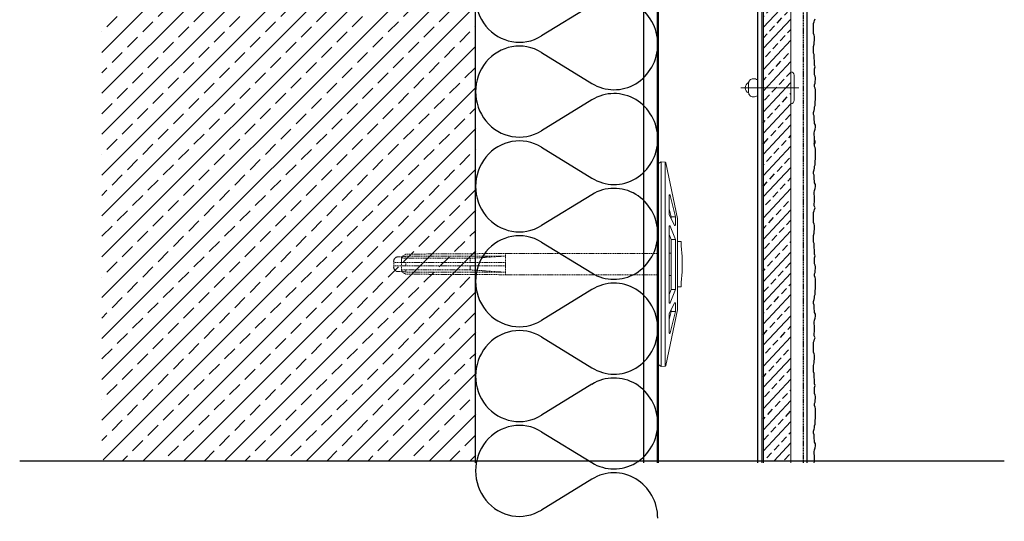
# Model space of a CAD drawing. Extents: x 1446 to 14058, y -11476 to -818.
# Drawn here: x 1446 to 1878, y -2825 to -2605 of the extents above; entities that cross this region are included whole.
import ezdxf

# ---------------------------------------------------------------- set-up
doc = ezdxf.new("R2010")
doc.units = 0
doc.header["$LTSCALE"] = 0.1
doc.linetypes.add('AUSGEZOGEN', pattern=[0])
doc.linetypes.add('VERDECKT', pattern=[0.375, 0.25, -0.125])
for name, color, linetype in [('Alsifix V', 6, 'CONTINUOUS'), ('BEMASSUNG', 1, 'AUSGEZOGEN'), ('DÄMMUNG', 1, 'CONTINUOUS'), ('Plattenniet', 2, 'CONTINUOUS'), ('Putz', 6, 'CONTINUOUS'), ('Putzträgerplatte', 6, 'CONTINUOUS'), ('Rohbau', 4, 'CONTINUOUS'), ('SCHRAFFUR', 7, 'CONTINUOUS'), ('SICHTBARE', 7, 'CONTINUOUS'), ('T-Profil 40-50', 7, 'CONTINUOUS')]:
    doc.layers.add(name, color=color, linetype=linetype)

# ---------------------------------------------------------------- blocks, each defined once
blk = doc.blocks.new('Alsifix V  100mm')
at = {"layer": 'Alsifix V', "color": 6, "lineweight": 18, "ltscale": 0.75}
for points in [[(-9.96, 10.24), (-9.96, 8.62)], [(-9.96, 10.24), (-7.98, 10.24)], [(-3.32, 10.73), (-7.98, 10.24)], [(-3.32, 10.73), (3.39, 10.73)], [(8.05, 10.24), (3.39, 10.73)], [(8.05, 10.24), (10.03, 10.24)], [(10.03, 10.24), (10.03, 8.62)], [(-19.98, 8.62), (-44.56, 3.6)], [(-30.15, 5.51), (-30.22, 5.51), (-30.3, 5.44), (-30.37, 5.44), (-30.37, 5.37), (-30.37, 5.3), (-30.37, 5.23), (-30.37, 5.16), (-30.3, 5.08), (-30.22, 5.01), (-30.15, 5.01)], [(-20.83, 7.77), (-30.15, 5.51)], [(-30.15, 5.01), (-21.82, 5.01)], [(-20.83, 5.86), (-24.29, 5.01)], [(-21.82, 5.01), (-21.61, 5.08)], [(-17.09, 7.34), (-21.61, 5.08)], [(-20.83, 7.77), (-20.83, 5.86)], [(-20.83, 7.77), (-17.23, 7.77)], [(-20.83, 5.86), (-20.06, 5.86)], [(-19.98, 8.62), (20.06, 8.62)], [(-17.09, 7.34), (-17.09, 7.41), (-17.02, 7.41), (-17.02, 7.49), (-16.95, 7.49), (-16.95, 7.56), (-16.95, 7.63), (-17.02, 7.63), (-17.02, 7.7), (-17.09, 7.7), (-17.09, 7.77), (-17.16, 7.77), (-17.23, 7.77)], [(-16.74, 5.51), (-16.74, 5.44), (-16.81, 5.44), (-16.81, 5.37), (-16.88, 5.37), (-16.88, 5.3), (-16.88, 5.23), (-16.88, 5.16), (-16.81, 5.16), (-16.81, 5.08), (-16.74, 5.08), (-16.74, 5.01), (-16.67, 5.01), (-16.6, 5.01)], [(-10.8, 7.77), (-16.67, 5.51)], [(-16.6, 5.01), (17.02, 5.01)], [(-10.8, 7.77), (-10.8, 5.86), (-12.99, 5.01)], [(-10.8, 7.77), (11.16, 7.77)], [(-10.8, 5.86), (11.16, 5.86)], [(-4.87, 5.86), (-4.87, 5.01)], [(4.94, 5.86), (4.94, 5.01)], [(11.16, 7.77), (11.16, 5.86), (13.35, 5.01)], [(11.16, 7.77), (17.09, 5.51)], [(17.3, 7.77), (17.23, 7.77), (17.16, 7.77), (17.09, 7.7), (17.09, 7.63), (17.02, 7.63), (17.02, 7.56), (17.02, 7.49), (17.09, 7.49), (17.09, 7.41), (17.09, 7.34), (17.16, 7.34)], [(17.02, 5.01), (17.09, 5.01), (17.09, 5.08), (17.16, 5.08), (17.16, 5.16), (17.23, 5.16), (17.23, 5.23), (17.23, 5.3), (17.23, 5.37), (17.16, 5.37), (17.16, 5.44), (17.09, 5.51)], [(17.16, 7.34), (21.68, 5.08)], [(17.3, 7.77), (20.9, 7.77)], [(44.63, 3.6), (20.06, 8.62)], [(20.06, 5.86), (20.9, 5.86)], [(20.9, 7.77), (20.9, 5.86), (24.36, 5.01)], [(20.9, 7.77), (30.22, 5.51)], [(21.68, 5.08), (21.89, 5.01)], [(21.89, 5.01), (30.15, 5.01)], [(30.15, 5.01), (30.22, 5.01), (30.3, 5.01), (30.3, 5.08), (30.37, 5.08), (30.37, 5.16), (30.44, 5.16), (30.44, 5.23), (30.44, 5.3), (30.44, 5.37), (30.37, 5.37), (30.37, 5.44), (30.3, 5.44), (30.3, 5.51), (30.22, 5.51)], [(-44.84, 3.32), (-44.98, 1.55)], [(-44.98, 1.55), (44.98, 1.55)], [(-44.98, 1.55), (-43.99, 0)], [(-44.56, 3.6), (-44.63, 3.6), (-44.63, 3.53), (-44.7, 3.53), (-44.7, 3.46), (-44.77, 3.46), (-44.77, 3.39), (-44.84, 3.32)], [(-44.84, 3.32), (44.84, 3.32)], [(-43.99, 0), (43.99, 0)], [(44.84, 3.32), (44.98, 1.55), (43.99, 0)], [(44.84, 3.32), (44.84, 3.39), (44.84, 3.46), (44.77, 3.46), (44.77, 3.53), (44.7, 3.53), (44.7, 3.6), (44.63, 3.6)]]:
    blk.add_lwpolyline(points, dxfattribs=at)
at = {"layer": 'Alsifix V', "color": 6, "linetype": 'VERDECKT', "lineweight": 18, "ltscale": 20}
for points in [[(-4.66, -66.83), (-4.66, 0)], [(4.66, -66.83), (4.66, 0)], [(-4.73, -66.83), (4.8, -66.83)], [(-4.66, -66.83), (-4.38, -110.55)], [(-3.53, -66.83), (-2.54, -82.37)], [(-3.53, -66.83), (-3.53, -110.55)], [(-0.71, -66.83), (-0.71, -115.91)], [(0.78, -66.83), (0.78, -115.91)], [(3.6, -66.83), (2.54, -82.37)], [(3.6, -66.83), (3.6, -110.55)], [(4.66, -66.83), (4.45, -110.55)], [(-2.54, -82.37), (-2.54, -112.52)], [(-2.54, -82.37), (-0.71, -82.37)], [(0.78, -82.37), (2.54, -82.37)], [(2.54, -82.37), (2.54, -112.52)], [(-4.38, -110.55), (-4.38, -110.55)], [(-4.38, -110.55), (-3.18, -112.52)], [(-3.53, -110.55), (-2.54, -110.55)], [(-3.53, -110.55), (-2.9, -112.52)], [(-0.71, -110.55), (0.78, -110.55)], [(2.54, -110.55), (3.6, -110.55)], [(3.6, -110.55), (2.97, -112.52)], [(4.45, -110.55), (3.25, -112.52)], [(4.45, -110.55), (4.45, -110.55)], [(-3.25, -112.52), (-3.25, -113.94)], [(-3.25, -113.94), (-3.18, -114.08), (-3.18, -114.15), (-3.18, -114.22), (-3.18, -114.36), (-3.18, -114.43), (-3.11, -114.57), (-3.11, -114.64), (-3.04, -114.71), (-3.04, -114.78), (-2.97, -114.93), (-2.9, -115), (-2.9, -115.07), (-2.82, -115.14), (-2.75, -115.21), (-2.68, -115.28), (-2.61, -115.35), (-2.54, -115.42), (-2.47, -115.49), (-2.4, -115.56), (-2.33, -115.63), (-2.26, -115.63), (-2.19, -115.7), (-2.12, -115.77), (-1.98, -115.77), (-1.91, -115.84), (-1.84, -115.84), (-1.69, -115.91), (-1.62, -115.91), (-1.55, -115.91), (-1.41, -115.91), (-1.34, -115.98), (-1.2, -115.98)], [(-3.18, -112.52), (3.25, -112.52)], [(-1.2, -115.91), (1.27, -115.91)], [(1.27, -115.98), (1.41, -115.98), (1.48, -115.91), (1.55, -115.91), (1.69, -115.91), (1.77, -115.91), (1.84, -115.84), (1.98, -115.84), (2.05, -115.77), (2.12, -115.77), (2.26, -115.7), (2.33, -115.63), (2.4, -115.63), (2.47, -115.56), (2.54, -115.49), (2.61, -115.42), (2.68, -115.35), (2.75, -115.28), (2.82, -115.21), (2.9, -115.14), (2.97, -115.07), (2.97, -115), (3.04, -114.93), (3.11, -114.78), (3.11, -114.71), (3.18, -114.64), (3.18, -114.57), (3.18, -114.43), (3.25, -114.36), (3.25, -114.22), (3.25, -114.15), (3.25, -114.08), (3.25, -113.94)], [(3.25, -112.52), (3.25, -113.94)]]:
    blk.add_lwpolyline(points, dxfattribs=at)
blk = doc.blocks.new('DAEMM')
at = {"layer": 'DÄMMUNG'}
for p, q in [((0.2065, 0.362), (0.0435, 0.638)), ((0.4565, 0.638), (0.2935, 0.362))]:
    blk.add_line(p, q, dxfattribs=at)
for centre, radius, start, end in [((0.25, 0.76), 0.2398, 329.435, 210.565), ((-0.0001, 0.2399), 0.2399, 270.0152, 30.5802), ((0.5001, 0.2399), 0.2399, 149.4198, 269.9848)]:
    blk.add_arc(centre, radius, start, end, dxfattribs=at)

msp = doc.modelspace()

# ---------------------------------------------------------------- hatches: boundary and pattern name
at = {"layer": 'Putzträgerplatte'}
h = msp.add_hatch(dxfattribs=at)
h.set_pattern_fill('ANSI33,_O', color=3, angle=2)
h.set_pattern_definition([(47, (76.4494, 70.181), (-4.644096, 4.33069), []), (47, (80.937, 70.3375), (-4.644096, 4.33069), [3.175, -1.5875])])
h.paths.add_polyline_path([(1772.38, -2798.85), (1784.38, -2798.85), (1784.38, -2584.99), (1772.38, -2584.99)])
at = {"layer": 'Rohbau'}
h = msp.add_hatch(dxfattribs=at)
h.set_pattern_fill('ANSI33', color=3, scale=2, style=0)
h.set_pattern_definition([(45, (76.45, 70.181), (-8.980256, 8.980256), []), (45, (85.43, 70.181), (-8.980256, 8.980256), [6.35, -3.175])])
h.paths.add_polyline_path([(1495.3, -2798.85), (1646.09, -2798.85), (1645.88, -2163.28), (1481.86, -2163.28), (1481.86, -2798.45)])

# ---------------------------------------------------------------- linework, layer by layer
at = {"layer": 'Plattenniet', "color": 2, "linetype": 'Continuous', "lineweight": 18}
msp.add_line((1762.45, -2634.96), (1787.88, -2634.96), dxfattribs=at)
for points in [[(1785.88, -2629.46, 0.414214), (1784.38, -2627.96), (1784.38, -2641.96, 0.414214), (1785.88, -2640.46)], [(1765.88, -2636.96, 0.414214), (1767.88, -2638.96, 0.131652), (1769.88, -2638.42), (1769.88, -2631.49, 0.131652), (1767.88, -2630.96, 0.414214), (1765.88, -2632.96)]]:
    msp.add_lwpolyline(points, format="xyb", close=True, dxfattribs=at)
msp.add_lwpolyline([(1765.9, -2632.67, 0.654062), (1765.9, -2637.25, 0.654062)], format="xyb", dxfattribs=at)
at = {"layer": 'Putz', "color": 6, "linetype": 'VERDECKT', "lineweight": -3, "ltscale": 20}
msp.add_line((1789.88, -2163.28), (1789.88, -2799.8), dxfattribs=at)
at = {"layer": 'Putz', "color": 6, "linetype": 'AUSGEZOGEN', "lineweight": -3}
for p, q in [((1791.38, -2163.28), (1791.38, -2799.8)), ((1794.38, -2606.69), (1794.6, -2606.03)), ((1794.38, -2607.57), (1794.38, -2606.69)), ((1794.6, -2606.03), (1794.82, -2605.36)), ((1794.82, -2605.36), (1795.04, -2604.7)), ((1794.38, -2608.46), (1794.38, -2607.57)), ((1794.38, -2609.34), (1794.38, -2608.46)), ((1794.38, -2610.22), (1794.38, -2609.34)), ((1794.38, -2611.11), (1794.38, -2610.22)), ((1794.6, -2611.77), (1794.38, -2611.11)), ((1794.82, -2612.43), (1794.6, -2611.77)), ((1794.6, -2614.86), (1794.82, -2614.2)), ((1794.6, -2615.75), (1794.6, -2614.86)), ((1794.82, -2613.32), (1794.82, -2612.43)), ((1794.82, -2614.2), (1794.82, -2613.32)), ((1794.38, -2616.85), (1794.6, -2615.75)), ((1794.38, -2617.74), (1794.38, -2616.85)), ((1794.38, -2618.84), (1794.38, -2617.74)), ((1794.38, -2619.72), (1794.38, -2618.84)), ((1794.6, -2620.39), (1794.38, -2619.72)), ((1794.6, -2621.27), (1794.6, -2620.39)), ((1794.6, -2622.15), (1794.6, -2621.27)), ((1794.82, -2623.04), (1794.6, -2622.15)), ((1794.82, -2623.92), (1794.82, -2623.04)), ((1794.82, -2625.03), (1794.82, -2623.92)), ((1795.04, -2625.69), (1794.82, -2625.03)), ((1794.82, -2626.57), (1795.04, -2625.69)), ((1794.82, -2627.46), (1794.82, -2626.57)), ((1794.82, -2628.34), (1794.82, -2627.46)), ((1794.82, -2629.23), (1794.82, -2628.34)), ((1795.04, -2629.89), (1794.82, -2629.23)), ((1795.26, -2630.55), (1795.04, -2629.89)), ((1795.04, -2632.1), (1795.26, -2631.43)), ((1795.04, -2632.98), (1795.04, -2632.1)), ((1795.26, -2631.43), (1795.26, -2630.55)), ((1794.82, -2633.64), (1795.04, -2632.98)), ((1794.82, -2634.53), (1794.82, -2633.64)), ((1795.04, -2635.19), (1794.82, -2634.53)), ((1795.26, -2635.85), (1795.04, -2635.19)), ((1795.26, -2636.74), (1795.26, -2635.85)), ((1795.26, -2637.62), (1795.26, -2636.74)), ((1795.04, -2640.94), (1795.26, -2640.27)), ((1795.04, -2641.82), (1795.04, -2640.94)), ((1795.26, -2638.5), (1795.26, -2637.62)), ((1795.26, -2639.39), (1795.26, -2638.5)), ((1795.26, -2640.27), (1795.26, -2639.39)), ((1794.38, -2645.8), (1794.6, -2644.91)), ((1794.38, -2646.68), (1794.38, -2645.8)), ((1794.6, -2644.91), (1794.82, -2644.25)), ((1794.82, -2643.37), (1795.04, -2642.7)), ((1794.82, -2644.25), (1794.82, -2643.37)), ((1795.04, -2642.7), (1795.04, -2641.82)), ((1794.6, -2647.34), (1794.38, -2646.68)), ((1794.6, -2648.23), (1794.6, -2647.34)), ((1794.6, -2649.11), (1794.6, -2648.23)), ((1794.82, -2649.77), (1794.6, -2649.11)), ((1794.82, -2650.66), (1794.82, -2649.77)), ((1794.6, -2654.86), (1794.82, -2653.97)), ((1795.26, -2651.32), (1794.82, -2650.66)), ((1794.82, -2653.97), (1795.04, -2653.09)), ((1795.04, -2653.09), (1795.26, -2652.2)), ((1795.26, -2652.2), (1795.26, -2651.32)), ((1794.6, -2655.74), (1794.6, -2654.86)), ((1794.82, -2656.4), (1794.6, -2655.74)), ((1794.82, -2657.29), (1794.82, -2656.4)), ((1794.82, -2658.17), (1794.82, -2657.29)), ((1794.82, -2659.05), (1794.82, -2658.17)), ((1795.04, -2659.05), (1795.04, -2658.17)), ((1794.66, -2659.71), (1794.82, -2659.05)), ((1794.82, -2659.72), (1795.04, -2659.05)), ((1794.82, -2660.6), (1794.82, -2659.72)), ((1795.04, -2661.26), (1794.82, -2660.6)), ((1795.26, -2661.93), (1795.04, -2661.26)), ((1795.26, -2662.81), (1795.26, -2661.93)), ((1795.26, -2663.69), (1795.26, -2662.81)), ((1795.04, -2667.01), (1795.26, -2666.35)), ((1795.04, -2667.89), (1795.04, -2667.01)), ((1795.26, -2664.58), (1795.26, -2663.69)), ((1795.26, -2665.46), (1795.26, -2664.58)), ((1795.26, -2666.35), (1795.26, -2665.46)), ((1794.38, -2671.87), (1794.6, -2670.99)), ((1794.6, -2670.99), (1794.82, -2670.32)), ((1794.82, -2669.44), (1795.04, -2668.78)), ((1794.82, -2670.32), (1794.82, -2669.44)), ((1795.04, -2668.78), (1795.04, -2667.89)), ((1794.38, -2672.75), (1794.38, -2671.87)), ((1794.6, -2673.42), (1794.38, -2672.75)), ((1794.6, -2674.3), (1794.6, -2673.42)), ((1794.6, -2675.18), (1794.6, -2674.3)), ((1794.82, -2675.85), (1794.6, -2675.18)), ((1794.82, -2676.73), (1794.82, -2675.85)), ((1794.6, -2680.93), (1794.82, -2680.04)), ((1795.26, -2677.39), (1794.82, -2676.73)), ((1794.82, -2680.04), (1795.04, -2679.16)), ((1795.04, -2679.16), (1795.26, -2678.28)), ((1795.26, -2678.28), (1795.26, -2677.39)), ((1794.6, -2681.81), (1794.6, -2680.93)), ((1794.82, -2682.47), (1794.6, -2681.81)), ((1794.82, -2683.36), (1794.82, -2682.47)), ((1794.82, -2684.24), (1794.82, -2683.36)), ((1794.82, -2685.13), (1794.82, -2684.24)), ((1794.6, -2686.01), (1794.82, -2685.13)), ((1794.6, -2686.89), (1794.6, -2686.01)), ((1795.04, -2687.78), (1794.6, -2686.89)), ((1794.6, -2689.1), (1794.82, -2688.44)), ((1794.82, -2688.44), (1795.04, -2687.78)), ((1794.38, -2689.77), (1794.6, -2689.1)), ((1794.38, -2690.65), (1794.38, -2689.77)), ((1794.38, -2691.53), (1794.38, -2690.65)), ((1794.38, -2692.42), (1794.38, -2691.53)), ((1794.38, -2693.3), (1794.38, -2692.42)), ((1794.38, -2694.18), (1794.38, -2693.3)), ((1794.6, -2694.85), (1794.38, -2694.18)), ((1794.82, -2695.51), (1794.6, -2694.85)), ((1794.6, -2697.94), (1794.82, -2697.28)), ((1794.82, -2696.39), (1794.82, -2695.51)), ((1794.82, -2697.28), (1794.82, -2696.39)), ((1794.38, -2699.93), (1794.6, -2698.82)), ((1794.38, -2700.81), (1794.38, -2699.93)), ((1794.38, -2701.92), (1794.38, -2700.81)), ((1794.38, -2702.8), (1794.38, -2701.92)), ((1794.6, -2698.82), (1794.6, -2697.94)), ((1794.6, -2703.46), (1794.38, -2702.8)), ((1794.6, -2704.35), (1794.6, -2703.46)), ((1794.6, -2705.23), (1794.6, -2704.35)), ((1794.82, -2706.12), (1794.6, -2705.23)), ((1794.82, -2707), (1794.82, -2706.12)), ((1794.82, -2708.1), (1794.82, -2707)), ((1795.04, -2708.77), (1794.82, -2708.1)), ((1794.82, -2709.65), (1795.04, -2708.77)), ((1794.82, -2710.54), (1794.82, -2709.65)), ((1794.82, -2711.42), (1794.82, -2710.54)), ((1794.82, -2712.3), (1794.82, -2711.42)), ((1795.04, -2712.97), (1794.82, -2712.3)), ((1795.26, -2713.63), (1795.04, -2712.97)), ((1795.04, -2715.18), (1795.26, -2714.51)), ((1795.26, -2714.51), (1795.26, -2713.63)), ((1794.82, -2716.72), (1795.04, -2716.06)), ((1794.82, -2717.61), (1794.82, -2716.72)), ((1795.04, -2718.27), (1794.82, -2717.61)), ((1795.04, -2716.06), (1795.04, -2715.18)), ((1795.26, -2718.93), (1795.04, -2718.27)), ((1795.26, -2719.82), (1795.26, -2718.93)), ((1795.04, -2724.01), (1795.26, -2723.35)), ((1795.26, -2720.7), (1795.26, -2719.82)), ((1795.26, -2721.58), (1795.26, -2720.7)), ((1795.26, -2722.47), (1795.26, -2721.58)), ((1795.26, -2723.35), (1795.26, -2722.47)), ((1794.6, -2727.99), (1794.82, -2727.33)), ((1794.82, -2726.44), (1795.04, -2725.78)), ((1794.82, -2727.33), (1794.82, -2726.44)), ((1795.04, -2724.9), (1795.04, -2724.01)), ((1795.04, -2725.78), (1795.04, -2724.9)), ((1794.38, -2728.87), (1794.6, -2727.99)), ((1794.38, -2729.76), (1794.38, -2728.87)), ((1794.6, -2730.42), (1794.38, -2729.76)), ((1794.6, -2731.3), (1794.6, -2730.42)), ((1794.6, -2732.19), (1794.6, -2731.3)), ((1794.82, -2732.85), (1794.6, -2732.19)), ((1794.82, -2733.74), (1794.82, -2732.85)), ((1795.26, -2734.4), (1794.82, -2733.74)), ((1794.82, -2737.05), (1795.04, -2736.17)), ((1795.04, -2736.17), (1795.26, -2735.28)), ((1795.26, -2735.28), (1795.26, -2734.4)), ((1794.6, -2737.93), (1794.82, -2737.05)), ((1794.6, -2738.82), (1794.6, -2737.93)), ((1794.82, -2739.48), (1794.6, -2738.82)), ((1794.82, -2740.36), (1794.82, -2739.48)), ((1794.82, -2741.25), (1794.82, -2740.36)), ((1794.6, -2743.01), (1794.82, -2742.13)), ((1794.6, -2743.9), (1794.6, -2743.01)), ((1795.04, -2744.78), (1794.6, -2743.9)), ((1794.82, -2742.13), (1794.82, -2741.25)), ((1794.82, -2745.45), (1795.04, -2744.78)), ((1794.38, -2746.77), (1794.6, -2746.11)), ((1794.38, -2747.65), (1794.38, -2746.77)), ((1794.38, -2748.54), (1794.38, -2747.65)), ((1794.38, -2749.42), (1794.38, -2748.54)), ((1794.38, -2750.31), (1794.38, -2749.42)), ((1794.6, -2746.11), (1794.82, -2745.45)), ((1794.38, -2751.19), (1794.38, -2750.31)), ((1794.6, -2751.85), (1794.38, -2751.19)), ((1794.82, -2752.52), (1794.6, -2751.85)), ((1794.82, -2753.4), (1794.82, -2752.52)), ((1794.82, -2754.28), (1794.82, -2753.4)), ((1794.38, -2756.93), (1794.6, -2755.83)), ((1794.38, -2757.82), (1794.38, -2756.93)), ((1794.38, -2758.92), (1794.38, -2757.82)), ((1794.6, -2754.95), (1794.82, -2754.28)), ((1794.6, -2755.83), (1794.6, -2754.95)), ((1794.38, -2759.81), (1794.38, -2758.92)), ((1794.6, -2760.47), (1794.38, -2759.81)), ((1794.6, -2761.35), (1794.6, -2760.47)), ((1794.6, -2762.24), (1794.6, -2761.35)), ((1794.82, -2763.12), (1794.6, -2762.24)), ((1794.82, -2764.01), (1794.82, -2763.12)), ((1794.82, -2765.11), (1794.82, -2764.01)), ((1795.04, -2765.77), (1794.82, -2765.11)), ((1794.82, -2766.66), (1795.04, -2765.77)), ((1794.82, -2767.54), (1794.82, -2766.66)), ((1794.82, -2768.42), (1794.82, -2767.54)), ((1794.82, -2769.31), (1794.82, -2768.42)), ((1795.04, -2769.97), (1794.82, -2769.31)), ((1795.26, -2770.63), (1795.04, -2769.97)), ((1795.26, -2771.52), (1795.26, -2770.63)), ((1794.82, -2773.73), (1795.04, -2773.06)), ((1794.82, -2774.61), (1794.82, -2773.73)), ((1795.04, -2775.27), (1794.82, -2774.61)), ((1795.04, -2772.18), (1795.26, -2771.52)), ((1795.04, -2773.06), (1795.04, -2772.18)), ((1795.26, -2775.94), (1795.04, -2775.27)), ((1795.26, -2776.82), (1795.26, -2775.94)), ((1795.26, -2777.7), (1795.26, -2776.82)), ((1795.26, -2778.59), (1795.26, -2777.7)), ((1795.26, -2779.47), (1795.26, -2778.59)), ((1795.26, -2780.36), (1795.26, -2779.47)), ((1794.82, -2783.45), (1795.04, -2782.79)), ((1794.82, -2784.33), (1794.82, -2783.45)), ((1795.04, -2781.02), (1795.26, -2780.36)), ((1795.04, -2781.9), (1795.04, -2781.02)), ((1795.04, -2782.79), (1795.04, -2781.9)), ((1794.38, -2785.88), (1794.6, -2785)), ((1794.38, -2786.76), (1794.38, -2785.88)), ((1794.6, -2787.43), (1794.38, -2786.76)), ((1794.6, -2785), (1794.82, -2784.33)), ((1794.6, -2788.31), (1794.6, -2787.43)), ((1794.6, -2789.19), (1794.6, -2788.31)), ((1794.82, -2789.86), (1794.6, -2789.19)), ((1794.82, -2790.74), (1794.82, -2789.86)), ((1795.26, -2791.4), (1794.82, -2790.74)), ((1795.04, -2793.17), (1795.26, -2792.29)), ((1795.26, -2792.29), (1795.26, -2791.4)), ((1794.6, -2794.94), (1794.82, -2794.05)), ((1794.6, -2795.82), (1794.6, -2794.94)), ((1794.82, -2796.48), (1794.6, -2795.82)), ((1794.82, -2794.05), (1795.04, -2793.17)), ((1794.82, -2797.37), (1794.82, -2796.48)), ((1794.66, -2799.8), (1794.82, -2799.14)), ((1794.82, -2798.25), (1794.82, -2797.37)), ((1794.82, -2799.14), (1794.82, -2798.25))]:
    msp.add_line(p, q, dxfattribs=at)
at = {"layer": 'Putzträgerplatte', "color": 7, "linetype": 'Continuous', "lineweight": 18}
for p, q in [((1772.38, -2769.79), (1772.38, -2163.28)), ((1784.38, -2163.28), (1784.38, -2769.79)), ((1772.38, -2769.79), (1772.38, -2799.8)), ((1784.38, -2769.79), (1784.38, -2799.8))]:
    msp.add_line(p, q, dxfattribs=at)
at = {"layer": 'Rohbau', "color": 4}
msp.add_line((1645.88, -2163.28), (1645.88, -2799.8), dxfattribs=at)
at = {"layer": 'SCHRAFFUR', "color": 7, "linetype": 'Continuous'}
msp.add_line((1445.82, -2798.85), (1878.15, -2798.85), dxfattribs=at)
at = {"layer": 'SICHTBARE', "color": 1, "linetype": 'Continuous', "lineweight": 50}
msp.add_line((1725.98, -2799.8), (1725.98, -2163.28), dxfattribs=at)
at = {"layer": 'T-Profil 40-50'}
for p, q in [((1769.88, -2799.8), (1769.88, -2385.03)), ((1771.88, -2799.8), (1771.88, -2385.03)), ((1719.88, -2799.8), (1719.88, -2521.99))]:
    msp.add_line(p, q, dxfattribs=at)

# ---------------------------------------------------------------- block references
at = {"layer": 'BEMASSUNG', "color": 7, "linetype": 'Continuous', "xscale": 83.3333333333333, "yscale": 80, "zscale": 83.3333333333333, "rotation": 90}
for p in [(1725.98, -2615.81), (1725.98, -2657.48), (1725.98, -2699.14), (1725.98, -2740.81), (1725.98, -2782.48), (1725.98, -2824.14)]:
    msp.add_blockref('DAEMM', p, dxfattribs=at)
at = {"layer": 'Rohbau', "color": 0, "rotation": 270}
msp.add_blockref('Alsifix V  100mm', (1725.98, -2712.44), dxfattribs=at)

doc.saveas('drawing.dxf')
